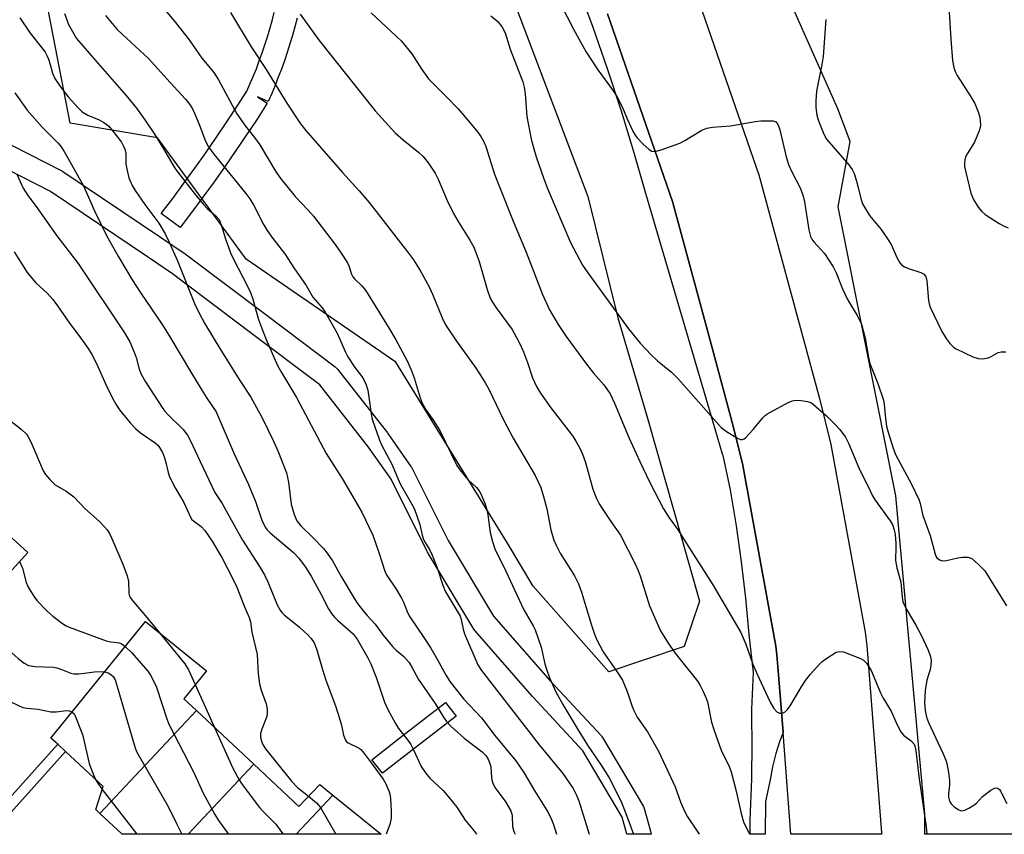
# Model space of a CAD drawing. Units: inches. Extents: x 1321760 to 1327761, y 505448 to 509448.
# Drawn here: x 1326273 to 1326523, y 505448 to 505655 of the extents above; entities that cross this region are included whole.
import ezdxf

# ---------------------------------------------------------------- set-up
doc = ezdxf.new("R2010")
doc.units = ezdxf.units.IN
doc.header["$MEASUREMENT"] = 0
for name, color, linetype in [('BLDG-Footprint', 5, 'Continuous'), ('NTRL-Trees', 3, 'Continuous'), ('TRANS-Non Street Sidewalk', 7, 'Continuous'), ('TRANS-Road', 130, 'Continuous'), ('TRANS-Street Sidewalk', 7, 'Continuous'), ('Undefined', 1, 'Continuous')]:
    doc.layers.add(name, color=color, linetype=linetype)

msp = doc.modelspace()

# ---------------------------------------------------------------- linework, layer by layer
at = {"layer": 'BLDG-Footprint'}
for points, elevation in [([(1326235.86, 505505), (1326261, 505531.84), (1326274.78, 505519.29), (1326250.02, 505492.03), (1326246.42, 505495.33), (1326243.85, 505497.69)], 319.68), ([(1326317.59, 505479.19), (1326293.09, 505453.03), (1326292.03, 505454.02), (1326293.91, 505459.9), (1326284.32, 505468.76), (1326282.36, 505470.58), (1326280.65, 505472.15), (1326304.66, 505501.79), (1326320.17, 505489.28), (1326314.41, 505482.16)], 317.61), ([(1326332.19, 505465.52), (1326315.54, 505447.75), (1326298.7, 505447.75), (1326293.09, 505453.03), (1326317.59, 505479.19)], 317.65), ([(1326352.27, 505457.7), (1326342.94, 505447.75), (1326315.54, 505447.75), (1326332.19, 505465.52), (1326343.67, 505454.77), (1326348.93, 505460.4)], 315.83), ([(1326342.94, 505447.75), (1326352.27, 505457.7), (1326364.56, 505447.74)], 314.08)]:
    msp.add_lwpolyline(points, close=True, dxfattribs=dict(at, elevation=elevation))
at = {"layer": 'NTRL-Trees'}
msp.add_lwpolyline([(1326655.85, 505447.72), (1326502.71, 505447.73), (1326502.71, 505452.93), (1326495.36, 505533.71), (1326480.68, 505607.15), (1326483.7, 505623.78), (1326480.59, 505632.09), (1326468.09, 505660.35), (1326456.46, 505684.23), (1326447.83, 505702.04), (1326443.96, 505706.3), (1326429.27, 505735.68), (1326416.5, 505759.39), (1326385.2, 505849.51), (1326289.73, 506106.56), (1326243.75, 506236.39), (1326260.35, 506301.18), (1326282.38, 506312.19), (1326326.45, 506323.21)], dxfattribs=at)
msp.add_lwpolyline([(1326441.56, 505495.4), (1326422.37, 505489.01), (1326403.19, 505510.75), (1326396.64, 505521.66), (1326368.31, 505567.71), (1326330.27, 505593.9), (1326307.69, 505624.65), (1326285.5, 505628.44), (1326279.1, 505661.7), (1326289.33, 505682.17), (1326314.92, 505687.29), (1326318.76, 505716.71), (1326297.01, 505789.63), (1326273.98, 505843.36), (1326285.5, 505865.1), (1326309.8, 505874.06), (1326320.03, 505858.71), (1326337.94, 505833.12), (1326353.29, 505785.79), (1326367.37, 505741.02), (1326417.07, 505609.82), (1326424.7, 505578.94), (1326432.2, 505553.43), (1326445.4, 505506.92)], close=True, dxfattribs=at)
at = {"layer": 'TRANS-Non Street Sidewalk'}
msp.add_lwpolyline([(1326343.19, 505655.1), (1326342.63, 505652.91), (1326342.02, 505650.73), (1326341.38, 505648.56), (1326340.7, 505646.41), (1326339.98, 505644.28), (1326339.22, 505642.17), (1326338.42, 505640.07), (1326337.59, 505637.99), (1326336.73, 505635.94), (1326335.83, 505633.93), (1326333.09, 505635.14), (1326335.62, 505633.52), (1326333.02, 505629.47), (1326330.36, 505625.44), (1326327.66, 505621.43), (1326324.9, 505617.45), (1326322.11, 505613.51), (1326319.27, 505609.59), (1326316.38, 505605.7), (1326313.46, 505601.87), (1326308.69, 505605.5), (1326311.58, 505609.3), (1326314.44, 505613.15), (1326317.23, 505617), (1326320, 505620.91), (1326322.7, 505624.82), (1326325.36, 505628.77), (1326327.98, 505632.74), (1326330.44, 505636.57), (1326331.22, 505638.32), (1326332.04, 505640.27), (1326332.84, 505642.26), (1326333.59, 505644.24), (1326334.31, 505646.26), (1326334.99, 505648.28), (1326335.65, 505650.35), (1326336.25, 505652.37), (1326336.83, 505654.46), (1326337.37, 505656.54)], dxfattribs=at)
msp.add_lwpolyline([(1326371.69, 505468.52), (1326364.92, 505463.21), (1326362.19, 505466.68), (1326368.98, 505472.01), (1326380.89, 505481.2), (1326383.59, 505477.7)], close=True, dxfattribs=at)
for points in [[(1326254.3, 505631.16, 0), (1326283.39, 505616.3, 0), (1326283.53, 505616.22, 0), (1326283.7, 505616.11, 0), (1326308.5, 505599.42, 0), (1326314.97, 505595.06, 0), (1326315.1, 505594.97, 0), (1326335.23, 505579.8, 0), (1326352.87, 505566.49, 0), (1326353.24, 505566.16, 0), (1326353.43, 505565.94, 0), (1326366.12, 505549.69, 0), (1326366.21, 505549.57, 0), (1326372.09, 505541.21, 0), (1326372.24, 505540.98, 0), (1326372.32, 505540.82, 0), (1326381.56, 505522.35, 0), (1326393.12, 505503.18, 0), (1326407.47, 505486.7, 0), (1326420.44, 505472.81, 0), (1326420.54, 505472.69, 0), (1326420.82, 505472.29, 0), (1326431.19, 505454.78, 0), (1326431.42, 505454.29, 0), (1326431.5, 505454.04, 0), (1326432.97, 505448.51, 0), (1326433.17, 505447.74, 0), (1326426.97, 505447.74, 0), (1326425.8, 505452.09, 0), (1326415.83, 505468.95, 0), (1326403.05, 505482.64, 0), (1326402.98, 505482.72, 0), (1326388.41, 505499.46, 0), (1326388.12, 505499.86, 0), (1326376.34, 505519.38, 0), (1326376.24, 505519.57, 0), (1326367.06, 505537.94, 0), (1326361.34, 505546.06, 0), (1326348.94, 505561.94, 0), (1326331.61, 505575.01, 0), (1326311.55, 505590.13, 0), (1326305.15, 505594.44, 0), (1326280.5, 505611.04, 0), (1326251.62, 505625.79, 0)], [(1326265.51, 505451.87, 0), (1326282.36, 505470.58, 0), (1326284.32, 505468.76, 0), (1326267.48, 505450.05, 0)]]:
    msp.add_polyline3d(points, dxfattribs=at)
at = {"layer": 'TRANS-Road'}
msp.add_lwpolyline([(1326439.29, 505676.77), (1326460.54, 505615.26), (1326475.94, 505558.45), (1326478.82, 505546.77), (1326487.55, 505499.09), (1326487.99, 505495.72), (1326491.73, 505448.09), (1326491.77, 505447.73), (1326468.69, 505447.73), (1326466.66, 505473.61), (1326465.51, 505488.23), (1326465.11, 505493.33), (1326464.82, 505495.53), (1326456.33, 505541.94), (1326453.67, 505552.69), (1326448.03, 505573.51), (1326438.55, 505608.48), (1326422.07, 505656.16)], dxfattribs=at)
at = {"layer": 'TRANS-Street Sidewalk'}
msp.add_lwpolyline([(1326422.07, 505656.16), (1326438.55, 505608.48), (1326448.03, 505573.51), (1326453.67, 505552.69), (1326456.33, 505541.94), (1326464.82, 505495.53), (1326465.11, 505493.33), (1326465.51, 505488.23), (1326466.66, 505473.61), (1326465.83, 505471.45), (1326464.82, 505468.21), (1326464.02, 505464.9), (1326463.43, 505461.56), (1326462.2, 505456.05), (1326462.09, 505447.73), (1326458.32, 505447.73), (1326458.3, 505451.28), (1326458.75, 505461.81), (1326458.81, 505471.06), (1326458.78, 505477.32), (1326458.77, 505479.51), (1326459.18, 505488.87), (1326458.04, 505498.51), (1326457.19, 505507.73), (1326456.12, 505516.92), (1326454.82, 505526.08), (1326453.29, 505535.21), (1326451.42, 505543.94), (1326451.31, 505544.32), (1326450.11, 505548.4), (1326431.78, 505610.52), (1326428.75, 505621.16), (1326426.97, 505627), (1326426.2, 505629.54), (1326425.52, 505631.74), (1326422.09, 505642.26), (1326418.46, 505652.72), (1326414.63, 505663.1)], dxfattribs=at)
at = {"layer": 'Undefined'}
for p, q in [((1326317.33, 505485.77, 314), (1326322.24, 505474.84, 314)), ((1326293.66, 505459.12, 320), (1326302.49, 505447.75, 320))]:
    msp.add_line(p, q, dxfattribs=at)
for points, elevation in [([(1326410.23, 505658.6), (1326413.4, 505652.27), (1326416.57, 505646.59), (1326419.62, 505642), (1326423.33, 505636.87), (1326424.41, 505635.2), (1326425.89, 505632.38), (1326427.08, 505629.55), (1326428.53, 505626.37), (1326429.08, 505625.36), (1326429.61, 505624.66), (1326431.08, 505623.17), (1326432.62, 505621.76), (1326433.32, 505621.32), (1326434.07, 505621.22), (1326435.72, 505621.65), (1326440.45, 505623.34), (1326441.74, 505624.04), (1326446.01, 505626.6), (1326447.32, 505627.15), (1326448.74, 505627.36), (1326453.35, 505627.77), (1326459.55, 505628.83), (1326461.01, 505628.99), (1326463.02, 505629.04), (1326464.12, 505628.97), (1326464.83, 505628.73), (1326465.3, 505628.23), (1326465.63, 505627.52), (1326465.87, 505626.71), (1326467.5, 505619.85), (1326468.04, 505617.95), (1326468.8, 505616.24), (1326471.12, 505611.78), (1326471.82, 505609.85), (1326472.14, 505608.4), (1326473.19, 505601.29), (1326473.63, 505599.61), (1326473.98, 505598.92), (1326474.48, 505598.25), (1326477.23, 505595.3), (1326479.39, 505591.94), (1326480.17, 505590.4), (1326481.82, 505586.34), (1326482.98, 505583.74), (1326483.52, 505582.74), (1326485.47, 505579.58), (1326486.58, 505577.33), (1326487.56, 505573.8), (1326488.37, 505568.91), (1326488.75, 505567.31), (1326490.72, 505562.26), (1326492.2, 505558.06), (1326492.4, 505556.91), (1326492.69, 505553.41), (1326493, 505551.46), (1326493.38, 505549.86), (1326494.53, 505546.06), (1326495.27, 505544.22), (1326499.32, 505536.65), (1326501.26, 505532.61), (1326501.54, 505531.76), (1326502.16, 505528.73), (1326504.09, 505523.67), (1326505.32, 505518.86), (1326505.5, 505518.39), (1326505.78, 505517.96), (1326506.39, 505517.44), (1326507.13, 505517.2), (1326508.24, 505517.3), (1326511.12, 505517.97), (1326512.26, 505518.13), (1326513.63, 505518.12), (1326514.14, 505518), (1326514.62, 505517.76), (1326516.36, 505516.31), (1326517.94, 505514.64), (1326523.45, 505505.75)], 290), ([(1326508.83, 505658), (1326509.27, 505649.75), (1326509.75, 505644.31), (1326510.06, 505642.6), (1326510.42, 505641.52), (1326510.93, 505640.49), (1326514.35, 505635.12), (1326515.37, 505633.39), (1326516.28, 505631.29), (1326516.68, 505629.92), (1326516.81, 505627.87), (1326516.75, 505627.3), (1326516.53, 505626.49), (1326515.32, 505623.6), (1326513.45, 505620.62), (1326513.05, 505619.86), (1326512.83, 505619.07), (1326512.76, 505618.25), (1326512.79, 505617.42), (1326513, 505616.28), (1326514.43, 505610.6), (1326515.09, 505609.02), (1326516.23, 505607.09), (1326517.16, 505606), (1326518.04, 505605.21), (1326521.57, 505602.93), (1326522.84, 505602.24), (1326523.86, 505601.82)], 286), ([(1326272.71, 505655.2), (1326275.37, 505651.25), (1326278.34, 505647.56), (1326279.15, 505646.42), (1326279.71, 505645.46), (1326280.04, 505644.69), (1326280.48, 505643.36), (1326281.07, 505641.1), (1326281.63, 505639.75), (1326283.04, 505637.65), (1326285.05, 505635.13), (1326287.54, 505632.31), (1326288.58, 505631.33), (1326290.02, 505630.42), (1326292.88, 505629.3), (1326294.12, 505628.61), (1326295.24, 505627.74), (1326296.39, 505626.39), (1326298.55, 505623.55), (1326299.1, 505622.56), (1326299.43, 505621.78), (1326299.67, 505620.71), (1326299.7, 505618.06), (1326299.97, 505616.4), (1326300.45, 505614.51), (1326301.3, 505612.54), (1326302.05, 505611.32), (1326304.49, 505607.76), (1326308.05, 505603.01), (1326309.69, 505600.27), (1326310.69, 505598.21), (1326312.76, 505593.42), (1326317.13, 505582.59), (1326318.23, 505580.28), (1326319.69, 505577.59), (1326323.79, 505570.77), (1326328.65, 505563.06), (1326331.45, 505558.79), (1326334.29, 505553.53), (1326337.17, 505547.63), (1326338.3, 505545.13), (1326340.5, 505539.58), (1326341, 505537.21), (1326341.65, 505531.59), (1326342.43, 505529.02), (1326343.13, 505527.39), (1326344.16, 505526.09), (1326347.3, 505523.05), (1326349.88, 505520.3), (1326350.81, 505519.17), (1326352.15, 505517.19), (1326354.36, 505513.2), (1326357.74, 505507.56), (1326358.57, 505506.33), (1326360.03, 505504.43), (1326360.98, 505503.29), (1326363.03, 505501.14), (1326365.06, 505498.34), (1326367.44, 505495.44), (1326368.37, 505494.49), (1326370.3, 505492.87), (1326371.55, 505491.49), (1326372.15, 505490.56), (1326374.07, 505487.09), (1326378.31, 505480.98), (1326380.39, 505477.49), (1326381.18, 505476.34), (1326382.36, 505475.11), (1326385.62, 505472.18), (1326390.22, 505468.69), (1326391.13, 505467.73), (1326391.73, 505466.84), (1326392.17, 505465.75), (1326392.39, 505464.89), (1326392.61, 505462.03), (1326392.77, 505461.23), (1326393.03, 505460.48), (1326393.68, 505459.3), (1326396.05, 505456.13), (1326397.47, 505453.71), (1326397.67, 505453.2), (1326397.83, 505452.39), (1326397.93, 505449.68), (1326398.23, 505448.47), (1326398.62, 505447.74)], 306), ([(1326284.12, 505656.26), (1326285.13, 505653.49), (1326286.08, 505651.69), (1326287.15, 505649.97), (1326291.99, 505644.3), (1326299.71, 505635.52), (1326302.4, 505632.22), (1326304.53, 505629.3), (1326306.96, 505625.63), (1326309.27, 505621.9), (1326311.59, 505617.79), (1326312.32, 505616.72), (1326317.03, 505610.67), (1326319.43, 505607.73), (1326320.42, 505606.68), (1326322.61, 505604.8), (1326323.37, 505603.9), (1326323.93, 505602.59), (1326324.96, 505599.06), (1326326.25, 505595.43), (1326327, 505593.83), (1326330.56, 505586.98), (1326331.31, 505585.36), (1326331.91, 505583.67), (1326333.41, 505578.52), (1326334.37, 505575.82), (1326335.32, 505573.44), (1326338.25, 505566.85), (1326339.22, 505565.06), (1326343, 505558.7), (1326350.6, 505544.47), (1326354.67, 505538.1), (1326359.62, 505529.6), (1326362.42, 505523.73), (1326363.96, 505519.34), (1326365.59, 505514.3), (1326366.06, 505513.43), (1326368.37, 505510.02), (1326369.76, 505507.73), (1326370.26, 505506.7), (1326371.16, 505504.34), (1326371.66, 505503.27), (1326375.56, 505497.5), (1326377.14, 505495), (1326378.81, 505492.21), (1326381.07, 505488.05), (1326382.03, 505486.54), (1326385.58, 505482.04), (1326390.04, 505477.28), (1326393.43, 505472.83), (1326398.75, 505466.37), (1326400.79, 505463.38), (1326403.62, 505458.66), (1326407.02, 505453.25), (1326407.86, 505451.5), (1326408.37, 505450.17), (1326409.14, 505447.74)], 304), ([(1326294.54, 505655.78), (1326297.47, 505652.24), (1326298.79, 505650.93), (1326305.42, 505644.86), (1326310.9, 505638.75), (1326314.81, 505634.54), (1326315.86, 505633.23), (1326316.61, 505632.07), (1326317.23, 505630.82), (1326318.51, 505627.69), (1326319.89, 505623.82), (1326320.64, 505622.39), (1326322.05, 505620.51), (1326330.18, 505610.58), (1326331.18, 505609.2), (1326332.2, 505607.47), (1326334.58, 505602.86), (1326335.6, 505601.17), (1326337.04, 505599.13), (1326340.06, 505595.19), (1326342.37, 505591.63), (1326345.51, 505587.13), (1326347.2, 505584.18), (1326349.56, 505581.52), (1326350.36, 505580.41), (1326353.33, 505575.08), (1326355.41, 505570.36), (1326356.06, 505569.07), (1326357.83, 505566.31), (1326359.62, 505564.07), (1326360.17, 505563.23), (1326360.74, 505561.93), (1326361.16, 505560.57), (1326362, 505554.57), (1326362.27, 505553.18), (1326364.14, 505547.86), (1326364.73, 505546.55), (1326367.23, 505541.73), (1326369.4, 505536.76), (1326372.34, 505531.57), (1326372.99, 505530.3), (1326374.4, 505526.45), (1326374.99, 505523.75), (1326375.32, 505522.65), (1326375.71, 505521.83), (1326376.93, 505519.94), (1326377.55, 505518.64), (1326378.81, 505515.39), (1326380.23, 505511.02), (1326380.85, 505509.49), (1326384.59, 505503.14), (1326384.88, 505502.34), (1326385.41, 505499.8), (1326385.75, 505498.68), (1326389.14, 505490.81), (1326390.06, 505489.36), (1326404.74, 505470.48), (1326410.68, 505463.18), (1326413.38, 505459.32), (1326414.13, 505457.84), (1326414.75, 505456.21), (1326417.43, 505447.74)], 302), ([(1326309.64, 505657.09), (1326312.33, 505653.98), (1326315.78, 505649.62), (1326318.98, 505644.93), (1326322.04, 505641.29), (1326323.25, 505639.44), (1326327.89, 505630.82), (1326330.11, 505627.66), (1326332.38, 505624.75), (1326333.74, 505622.88), (1326337.7, 505616.25), (1326338.77, 505614.61), (1326342.66, 505609.82), (1326345.98, 505606.35), (1326347.34, 505604.82), (1326352.86, 505597.58), (1326354.41, 505595.4), (1326355.98, 505592.91), (1326356.31, 505592.15), (1326356.98, 505590.09), (1326357.34, 505589.39), (1326357.86, 505588.8), (1326359.68, 505587.12), (1326360.56, 505586), (1326366.61, 505576.23), (1326368.17, 505573.51), (1326371.12, 505568), (1326372.16, 505565.78), (1326372.9, 505563.68), (1326374.46, 505558.65), (1326375, 505557.3), (1326375.98, 505555.53), (1326377.87, 505552.88), (1326379.48, 505550.35), (1326383.77, 505541.47), (1326384.56, 505540.29), (1326385.96, 505538.52), (1326386.73, 505537.69), (1326388.77, 505535.83), (1326389.43, 505535.02), (1326389.99, 505534.07), (1326390.98, 505531.57), (1326391.41, 505530.19), (1326391.65, 505528.91), (1326392.26, 505524.37), (1326392.84, 505522.14), (1326393.46, 505520.22), (1326396.23, 505514.54), (1326400.84, 505504.76), (1326403.16, 505500.7), (1326403.67, 505499.66), (1326405.2, 505495.24), (1326406.14, 505491.04), (1326406.55, 505489.64), (1326407.36, 505487.48), (1326409.04, 505483.79), (1326410.72, 505480.68), (1326414.49, 505474.32), (1326416.98, 505470.4), (1326420.47, 505465.32), (1326422.46, 505462.05), (1326425.53, 505456.03), (1326426.99, 505452.35), (1326428.64, 505447.74)], 300), ([(1326326.25, 505656.55), (1326331.5, 505647.81), (1326335.35, 505642.08), (1326340.61, 505633.46), (1326344.09, 505628.22), (1326345.45, 505626.56), (1326354.73, 505615.85), (1326358.96, 505611.25), (1326361.48, 505608.29), (1326371.22, 505595.74), (1326372.75, 505593.65), (1326374.47, 505590.95), (1326376.74, 505586.81), (1326377.62, 505584.94), (1326380.04, 505578.97), (1326380.91, 505577.16), (1326383.68, 505573.01), (1326388.71, 505566.07), (1326390.93, 505562.6), (1326391.89, 505560.81), (1326395.64, 505553.04), (1326398.07, 505548.4), (1326403.71, 505538.92), (1326405.1, 505535.83), (1326405.81, 505533.57), (1326406.65, 505530.41), (1326407.68, 505525.06), (1326408.41, 505522.49), (1326408.98, 505521.18), (1326410.05, 505519.18), (1326413.68, 505513.36), (1326414.7, 505511.36), (1326415.48, 505509.27), (1326417.97, 505500.84), (1326418.75, 505498.61), (1326419.3, 505497.28), (1326421, 505494.07), (1326424.59, 505488.86), (1326425.85, 505486.86), (1326427.05, 505484.01), (1326428.31, 505480.18), (1326428.72, 505479.15), (1326429.64, 505477.51), (1326432.23, 505473.78), (1326435.01, 505468.86), (1326439.23, 505459.74), (1326440.72, 505455.7), (1326441.71, 505453.41), (1326442.42, 505452.17), (1326445.05, 505448.28), (1326445.38, 505447.74)], 298), ([(1326343.95, 505656.09), (1326348.79, 505649.39), (1326363.05, 505631.52), (1326368.1, 505625.95), (1326370.11, 505624.21), (1326374.16, 505620.95), (1326375.25, 505619.94), (1326376.49, 505618.36), (1326378.27, 505615.75), (1326379.03, 505614.19), (1326381.28, 505608.8), (1326382.97, 505605.43), (1326384.09, 505603.4), (1326387.12, 505598.71), (1326388.09, 505596.9), (1326389.42, 505593.24), (1326391.45, 505586.17), (1326392.29, 505583.98), (1326392.84, 505582.95), (1326393.79, 505581.48), (1326397.81, 505575.97), (1326399.63, 505572.65), (1326400.76, 505570.29), (1326401.74, 505567.58), (1326402.98, 505563.74), (1326404.02, 505561.49), (1326405.05, 505559.81), (1326407.68, 505556.07), (1326413.25, 505548.89), (1326414.03, 505547.65), (1326415.03, 505545.84), (1326415.7, 505544.3), (1326416.48, 505542.22), (1326418.36, 505535.38), (1326419.25, 505533.08), (1326419.97, 505531.67), (1326420.89, 505530.21), (1326422.89, 505527.23), (1326425.39, 505523.74), (1326429.15, 505516.24), (1326429.77, 505514.89), (1326430.33, 505513.39), (1326432.7, 505505.79), (1326435.56, 505499.44), (1326437.5, 505496.27), (1326439.27, 505493.73), (1326440.83, 505491.68), (1326445, 505486.51), (1326445.58, 505485.54), (1326446.34, 505484), (1326447.06, 505482.44), (1326447.45, 505481.36), (1326448.5, 505476.19), (1326449.06, 505474.31), (1326451.06, 505468.85), (1326452.86, 505465.16), (1326453.45, 505463.6), (1326454.69, 505459.03), (1326456.03, 505453.04), (1326456.66, 505450.85), (1326458.17, 505447.73)], 296), ([(1326362.01, 505656.43), (1326368.46, 505650.46), (1326369.7, 505649.22), (1326372.32, 505646.06), (1326374.85, 505642.06), (1326376.61, 505639.66), (1326381.26, 505635), (1326384, 505632.13), (1326387.01, 505628.64), (1326389.01, 505626.2), (1326389.85, 505625.04), (1326390.55, 505623.81), (1326391.12, 505622.48), (1326393.36, 505615.47), (1326394.58, 505612.21), (1326398.06, 505603.53), (1326401.42, 505595.65), (1326405.56, 505584.85), (1326407.34, 505580.96), (1326409.52, 505577.3), (1326411.59, 505574.24), (1326416.96, 505566.88), (1326418.61, 505564.84), (1326421.15, 505561.92), (1326422.02, 505560.75), (1326422.75, 505559.6), (1326423.86, 505557.29), (1326427.48, 505548.55), (1326430.25, 505542.42), (1326432.82, 505537.1), (1326436.33, 505530.38), (1326437.71, 505528.14), (1326440, 505524.96), (1326441.57, 505522.58), (1326448.79, 505511.13), (1326455.92, 505499.01), (1326457.22, 505496.05), (1326458.99, 505490.94), (1326459.98, 505488.54), (1326463.36, 505481.31), (1326464.3, 505479.65), (1326465.09, 505478.81), (1326465.77, 505478.48), (1326466.5, 505478.51), (1326467.18, 505478.87), (1326467.78, 505479.47), (1326468.49, 505480.39), (1326471.45, 505485.39), (1326472.38, 505486.82), (1326473.63, 505488.37), (1326475.98, 505491.02), (1326476.63, 505491.61), (1326477.55, 505492.29), (1326480.19, 505493.96), (1326480.94, 505494.2), (1326482.01, 505494.06), (1326486.39, 505492.43), (1326487.11, 505492), (1326487.86, 505491.21), (1326489.07, 505489.33), (1326491.45, 505483.64), (1326492.15, 505482.31), (1326494.11, 505479.03), (1326495.69, 505475.51), (1326496.6, 505473.74), (1326497.28, 505472.87), (1326499.33, 505471.37), (1326499.98, 505470.63), (1326500.27, 505469.88), (1326500.43, 505469.04), (1326501.2, 505462.39), (1326503.05, 505449.59), (1326503.19, 505447.73)], 294), ([(1326392.46, 505655.71), (1326394.28, 505654.17), (1326395.34, 505652.81), (1326396.04, 505651.34), (1326397.35, 505647.19), (1326400.58, 505638.89), (1326400.87, 505637.53), (1326401.12, 505635.88), (1326401.6, 505630.14), (1326402.66, 505624.38), (1326403.15, 505622.45), (1326403.97, 505619.89), (1326405.89, 505614.24), (1326406.82, 505611.8), (1326412.69, 505598.06), (1326415.72, 505592.34), (1326417.03, 505590.36), (1326427.38, 505576.13), (1326430.34, 505572.5), (1326433.19, 505569.56), (1326434.81, 505568.04), (1326438.32, 505565.14), (1326440.11, 505563.35), (1326450.95, 505551.11), (1326451.59, 505550.54), (1326452.32, 505550.04), (1326455.11, 505548.37), (1326455.86, 505548.07), (1326456.33, 505548.03), (1326456.75, 505548.19), (1326457.16, 505548.49), (1326459.08, 505550.54), (1326461.51, 505553.55), (1326462.13, 505554.17), (1326462.59, 505554.51), (1326467.99, 505557.43), (1326469.04, 505557.87), (1326469.86, 505557.99), (1326471.25, 505557.91), (1326472.91, 505557.66), (1326473.69, 505557.41), (1326474.41, 505556.97), (1326477.69, 505554.05), (1326479.94, 505551.83), (1326481.1, 505550.55), (1326482.5, 505548.64), (1326483.32, 505547.07), (1326485.9, 505540.84), (1326487.01, 505538.53), (1326488.16, 505536.47), (1326489.38, 505533.7), (1326490.08, 505532.6), (1326493.91, 505527.39), (1326494.45, 505526.4), (1326494.92, 505525.12), (1326495.15, 505523.9), (1326495.31, 505521.69), (1326495.33, 505520.01), (1326495.22, 505518.16), (1326495.26, 505517.31), (1326495.62, 505515.4), (1326496.56, 505511.75), (1326496.94, 505507.95), (1326497.15, 505506.83), (1326497.94, 505505.01), (1326500.38, 505500.89), (1326501.8, 505498.29), (1326503.57, 505494.54), (1326504.13, 505492.9), (1326504.29, 505491.79), (1326504.25, 505490.68), (1326504.02, 505489.57), (1326503.24, 505486.87), (1326502.82, 505484.26), (1326502.64, 505481.1), (1326502.77, 505479.14), (1326503.14, 505477.5), (1326503.61, 505476.16), (1326507.33, 505468.19), (1326508.03, 505466.56), (1326508.29, 505465.73), (1326508.73, 505463.45), (1326508.98, 505461.43), (1326508.95, 505460.29), (1326508.72, 505458.02), (1326508.73, 505457.18), (1326508.99, 505456.14), (1326509.36, 505455.43), (1326510.14, 505454.66), (1326511.31, 505453.92), (1326512.04, 505453.71), (1326512.83, 505453.85), (1326513.9, 505454.32), (1326515.17, 505455.1), (1326515.79, 505455.67), (1326517.32, 505457.32), (1326519.43, 505458.97), (1326520.4, 505459.44), (1326520.86, 505459.49), (1326521.27, 505459.41), (1326521.63, 505459.12), (1326521.93, 505458.7), (1326523.5, 505455.56)], 292), ([(1326477.54, 505654.72), (1326476.86, 505645.35), (1326476.56, 505643.34), (1326475.21, 505636.56), (1326474.96, 505634.05), (1326474.99, 505632.38), (1326475.29, 505630.41), (1326475.56, 505629.3), (1326476.15, 505627.7), (1326477.03, 505625.59), (1326477.75, 505624.35), (1326483.39, 505617.84), (1326484.25, 505616.67), (1326484.71, 505615.63), (1326485.32, 505613.72), (1326485.78, 505612.05), (1326486.4, 505609.25), (1326486.89, 505607.92), (1326488.68, 505604.99), (1326491.63, 505601.37), (1326493.4, 505598.79), (1326494.11, 505597.55), (1326495.7, 505594.08), (1326496.34, 505592.92), (1326496.87, 505592.34), (1326497.54, 505591.92), (1326498.53, 505591.52), (1326501.71, 505590.48), (1326502.4, 505590.11), (1326502.87, 505589.57), (1326503.06, 505589.12), (1326503.24, 505588.37), (1326503.66, 505583.34), (1326503.81, 505582.49), (1326504.06, 505581.67), (1326506.93, 505575.65), (1326508.13, 505573.72), (1326509.13, 505572.33), (1326509.96, 505571.53), (1326510.69, 505571.06), (1326514.91, 505569.07), (1326516.27, 505568.61), (1326517.4, 505568.57), (1326518.8, 505568.79), (1326519.58, 505569.12), (1326521.32, 505570.11), (1326522.13, 505570.32), (1326523.26, 505570.35)], 288), ([(1326271.49, 505636.14), (1326274.57, 505631.73), (1326278.42, 505627.36), (1326282.47, 505623.32), (1326283.2, 505622.43), (1326283.98, 505621.2), (1326288.88, 505612.47), (1326291.74, 505606.18), (1326294.79, 505599.89), (1326297.83, 505594.42), (1326301.31, 505588.6), (1326303.45, 505585.22), (1326308.92, 505577.22), (1326310.62, 505574.58), (1326316.36, 505564.86), (1326318.99, 505560.58), (1326320.25, 505558.58), (1326322.62, 505555.09), (1326327.17, 505544.4), (1326330.81, 505536.61), (1326332.58, 505532.27), (1326334.25, 505527.51), (1326335.08, 505525.75), (1326335.57, 505525.06), (1326336.33, 505524.28), (1326342.24, 505519.3), (1326343.64, 505517.85), (1326345.29, 505515.56), (1326346.73, 505513.28), (1326349.34, 505508.64), (1326351.2, 505505.02), (1326351.96, 505503.8), (1326352.69, 505502.9), (1326353.47, 505502.11), (1326357.41, 505498.65), (1326358.47, 505497.33), (1326361.18, 505492.54), (1326361.95, 505491.03), (1326363.38, 505487.39), (1326365.37, 505481.26), (1326366.24, 505479.44), (1326368.2, 505475.83), (1326368.96, 505474.64), (1326371.31, 505471.65), (1326372.11, 505470.51), (1326372.8, 505469.19), (1326374.75, 505464.96), (1326375.8, 505463.32), (1326376.9, 505462.01), (1326380.27, 505458.81), (1326381.6, 505457.3), (1326383.75, 505454.61), (1326385.89, 505451.33), (1326388.03, 505448.73), (1326388.75, 505447.74)], 308), ([(1326272.03, 505615.25), (1326273.62, 505611.89), (1326274.73, 505610.05), (1326276.86, 505607.23), (1326282.13, 505599.77), (1326287.57, 505592.78), (1326299.34, 505575.17), (1326300.68, 505572.86), (1326301.82, 505570.23), (1326302.29, 505568.89), (1326303.06, 505565.9), (1326303.57, 505564.6), (1326304.7, 505562.69), (1326308.89, 505556.16), (1326309.51, 505555.28), (1326310.47, 505554.23), (1326314.27, 505550.58), (1326315.32, 505549.18), (1326316.01, 505547.87), (1326318.52, 505542.42), (1326322.29, 505534.59), (1326324.12, 505531.81), (1326326.82, 505526.83), (1326329.34, 505522.47), (1326333.66, 505515.8), (1326334.91, 505513.66), (1326335.73, 505511.9), (1326338.16, 505506.05), (1326338.87, 505504.63), (1326339.31, 505504.06), (1326339.9, 505503.48), (1326343.78, 505500.32), (1326346.02, 505498.35), (1326346.8, 505497.51), (1326347.52, 505496.4), (1326348.14, 505494.85), (1326349.62, 505489.56), (1326350.49, 505486.89), (1326352.92, 505480.32), (1326354.08, 505476.92), (1326354.49, 505475.48), (1326355, 505472.93), (1326355.48, 505471.65), (1326355.78, 505471.24), (1326356.18, 505470.94), (1326358.93, 505469.59), (1326359.38, 505469.24), (1326359.97, 505468.61), (1326362.29, 505465.58), (1326365.03, 505461.73), (1326365.74, 505460.52), (1326366.54, 505458.75), (1326366.78, 505457.97), (1326366.95, 505456.82), (1326367.11, 505453.6), (1326367.11, 505451.85), (1326366.76, 505450.19), (1326365.82, 505447.74)], 310), ([(1326271.26, 505595.69), (1326274.64, 505590.45), (1326276.81, 505587.86), (1326279.76, 505585.12), (1326281.11, 505583.57), (1326282.3, 505581.99), (1326285.32, 505577.6), (1326288, 505574.12), (1326290.14, 505571.12), (1326291.05, 505569.61), (1326292.19, 505567.34), (1326294.56, 505561.97), (1326296.26, 505558.53), (1326297.1, 505556.98), (1326298.03, 505555.6), (1326300.81, 505552.23), (1326302.12, 505550.8), (1326303.41, 505549.75), (1326307.11, 505547.19), (1326307.8, 505546.57), (1326308.25, 505546), (1326308.95, 505544.72), (1326309.49, 505543.34), (1326309.83, 505542.21), (1326310.39, 505539.63), (1326310.76, 505538.55), (1326312.2, 505535.75), (1326314.43, 505532.02), (1326316.06, 505528.34), (1326316.48, 505527.73), (1326316.83, 505527.37), (1326318.78, 505525.93), (1326319.75, 505524.91), (1326321.63, 505522.22), (1326324.11, 505517.9), (1326326.87, 505512.62), (1326327.87, 505510.55), (1326329.8, 505505.53), (1326331.01, 505502.77), (1326331.32, 505501.74), (1326331.72, 505499.11), (1326333.03, 505493.44), (1326333.31, 505488.46), (1326333.61, 505485.96), (1326334.07, 505484.3), (1326335.31, 505480.86), (1326335.58, 505479.51), (1326335.61, 505478.42), (1326335.46, 505477.61), (1326334.2, 505474.42), (1326333.88, 505473.35), (1326333.86, 505472.44), (1326334.22, 505471.13), (1326334.56, 505470.37), (1326335.2, 505469.4), (1326341.78, 505461.21), (1326343.31, 505459.63), (1326346.12, 505457.4)], 312), ([(1326268.78, 505554.09), (1326273.1, 505550.67), (1326274.43, 505549.38), (1326274.89, 505548.7), (1326275.54, 505547.42), (1326276.84, 505544.52), (1326278.65, 505540.11), (1326279.25, 505539.14), (1326280.32, 505537.85), (1326281.72, 505536.5), (1326284.47, 505534.94), (1326286.49, 505533.47), (1326289.25, 505530.52), (1326292.97, 505527.17), (1326294.16, 505525.97), (1326294.89, 505525.1), (1326295.49, 505524.11), (1326296, 505523.04), (1326298.87, 505516.36), (1326300.04, 505513.36), (1326300.36, 505511.96), (1326300.42, 505509.06), (1326300.52, 505508.55), (1326300.81, 505507.88), (1326301.62, 505506.75), (1326304.16, 505503.82), (1326308.19, 505498.95)], 314), ([(1326272.69, 505517), (1326273.39, 505515.35), (1326274.37, 505511.71), (1326274.78, 505510.71), (1326275.33, 505509.69), (1326276.45, 505507.94), (1326277.16, 505507.01), (1326279.59, 505504.53), (1326281.08, 505503.16), (1326283.55, 505501.3), (1326284.5, 505500.7), (1326285.28, 505500.33), (1326294.71, 505496.92), (1326295.85, 505496.63), (1326298.04, 505496.33), (1326298.74, 505496.02), (1326299.53, 505495.45)], 316), ([(1326267.81, 505511.62), (1326266.54, 505507.28), (1326266.32, 505505.94), (1326266.3, 505504.33), (1326266.79, 505501.84), (1326267.56, 505499.1), (1326268.35, 505496.94), (1326268.82, 505495.96), (1326269.22, 505495.36), (1326269.8, 505494.71), (1326272.34, 505492.36), (1326273.85, 505491.18), (1326274.97, 505490.65), (1326276.64, 505490.38), (1326281.27, 505490.15), (1326282.13, 505490.03), (1326283.15, 505489.71), (1326285.67, 505488.68), (1326286.43, 505488.49), (1326287.74, 505488.49), (1326292.38, 505489.08), (1326294.28, 505488.97)], 318), ([(1326258.65, 505501.54), (1326258.34, 505495.59), (1326258.39, 505494.72), (1326258.6, 505493.6), (1326259.04, 505492.29), (1326261.27, 505487.43), (1326261.83, 505486.49), (1326262.56, 505485.75), (1326263.96, 505484.83), (1326270.14, 505481.53), (1326272.19, 505480.49), (1326273.48, 505479.97), (1326274.51, 505479.75), (1326277.37, 505479.51), (1326280.64, 505478.82), (1326282, 505478.81), (1326284.61, 505479.14), (1326285.36, 505479.07), (1326286.03, 505478.79)], 320), ([(1326308.19, 505498.95), (1326314.67, 505491.02), (1326315.57, 505489.53), (1326317.33, 505485.77)], 314), ([(1326299.53, 505495.45), (1326301.11, 505493.95), (1326304.19, 505490.46), (1326305.3, 505489.13), (1326305.91, 505488.17), (1326306.97, 505486.17), (1326307.43, 505485.12), (1326310.07, 505477.07), (1326310.59, 505475.71), (1326316.88, 505463.57), (1326319.36, 505458.17), (1326320.31, 505456.34), (1326322.3, 505452.73), (1326323.22, 505451.24), (1326325.72, 505447.75)], 316), ([(1326294.28, 505488.97), (1326295.18, 505488.72), (1326295.86, 505488.33), (1326296.43, 505487.82), (1326296.95, 505486.96), (1326297.51, 505485.25), (1326301.67, 505470.83), (1326302.14, 505469.41), (1326302.5, 505468.6), (1326310.41, 505454.75), (1326312.51, 505450.45), (1326313.92, 505447.75)], 318), ([(1326286.03, 505478.79), (1326286.52, 505478.29), (1326286.92, 505477.53), (1326288.62, 505473.07), (1326289.03, 505471.67), (1326290.37, 505465.74), (1326290.96, 505464.1), (1326291.99, 505461.67)], 320), ([(1326322.24, 505474.84), (1326326.84, 505464.54), (1326328.47, 505461.6), (1326329.27, 505460.41), (1326333.67, 505454.57), (1326334.52, 505453.6), (1326337.78, 505450.28), (1326339.35, 505448.15), (1326339.61, 505447.75)], 314), ([(1326291.99, 505461.67), (1326292.53, 505460.68), (1326293.66, 505459.12)], 320), ([(1326346.12, 505457.4), (1326348.14, 505455.75), (1326349.12, 505454.57), (1326353.04, 505447.75)], 312)]:
    msp.add_lwpolyline(points, dxfattribs=dict(at, elevation=elevation))

doc.saveas('drawing.dxf')
